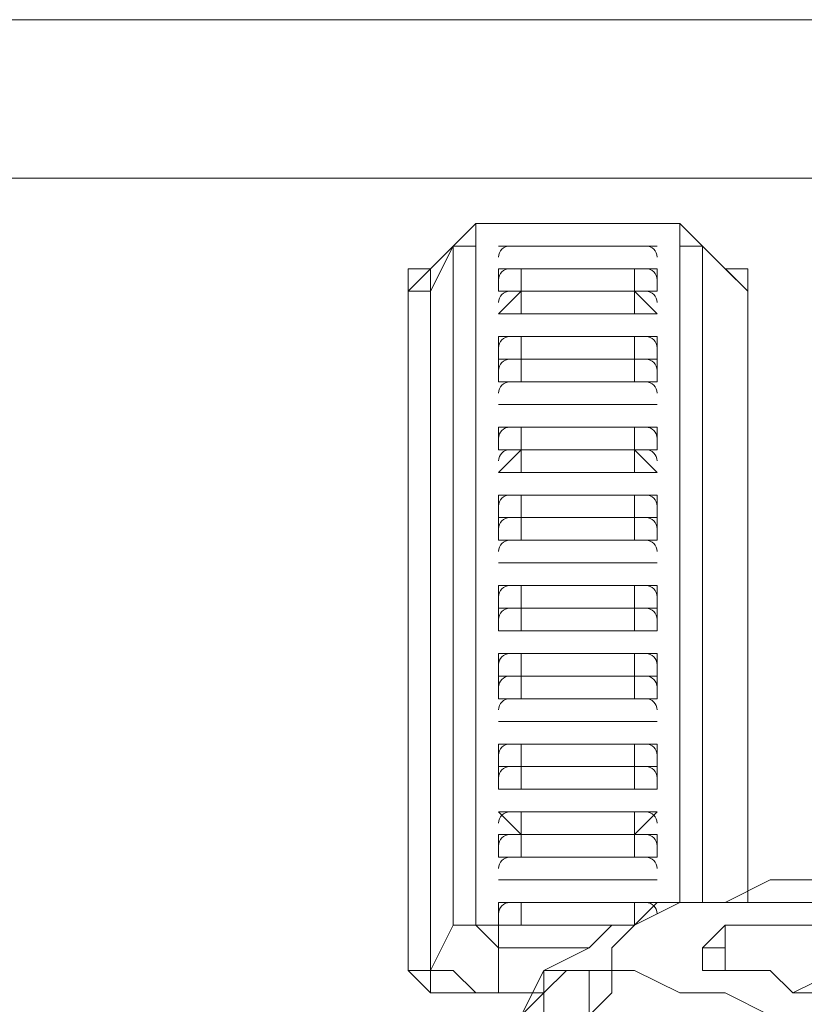
# Model space of a CAD drawing. Units: inches. Extents: x 0 to 630, y 0 to 446.
# Drawn here: x 72 to 74, y 86 to 89 of the extents above; entities that cross this region are included whole.
import ezdxf

# ---------------------------------------------------------------- set-up
doc = ezdxf.new("R2010")
doc.units = ezdxf.units.IN
doc.header["$MEASUREMENT"] = 0
doc.layers.add('_U+30EC_U+30A4_U+30E4_U+30FC 1', color=7, linetype='Continuous')

# ---------------------------------------------------------------- blocks, each defined once
blk = doc.blocks.new('block 3')
at = {"layer": '_U+30EC_U+30A4_U+30E4_U+30FC 1', "color": 7, "lineweight": 20, "true_color": 0xffffff}
for points in [[(60.5155, 89.0905), (157.2895, 89.0905)], [(115.443, 88.646), (60.5155, 88.646)], [(73.4695, 88.4555), (73.533, 88.519), (73.5965, 88.519)], [(73.533, 88.4555), (73.533, 88.519), (73.5965, 88.519)], [(73.5965, 88.519), (73.5965, 88.519)], [(74.041, 88.519), (74.041, 88.519), (73.5965, 88.519)], [(73.5965, 88.519), (74.041, 88.519)], [(74.041, 88.519), (74.1045, 88.519), (74.1045, 88.4555), (74.168, 88.4555)], [(74.041, 88.519), (74.1045, 88.519), (74.168, 88.4555)], [(73.406, 88.3285), (73.4695, 88.4555)], [(73.4695, 88.4555), (73.406, 88.392)], [(73.4695, 88.4555), (73.4695, 88.4555)], [(73.4695, 88.4555), (73.4695, 86.5505)], [(73.533, 88.4555), (73.4695, 88.4555)], [(73.533, 86.5505), (73.533, 88.4555)], [(73.5965, 88.4555), (73.5965, 88.4555)], [(73.66, 88.4555), (73.66, 88.4555)], [(73.66, 88.4555), (73.9775, 88.4555)], [(73.9775, 88.4555), (73.66, 88.4555)], [(73.66, 88.4555), (73.66, 88.4555)], [(73.66, 88.4555), (73.66, 88.4555)], [(73.66, 88.4555), (73.66, 88.4555), (73.9775, 88.4555)], [(73.66, 88.4555), (73.66, 88.4555)], [(73.66, 88.4555), (73.66, 88.4555)], [(73.66, 88.4555), (73.66, 88.4555)], [(73.9775, 88.4555), (73.9775, 88.4555), (73.66, 88.4555)], [(73.66, 88.4555), (73.66, 88.4555)], [(73.66, 88.4555), (73.9775, 88.4555)], [(73.9775, 88.4555), (73.9775, 88.4555)], [(73.9775, 88.4555), (73.9775, 88.4555)], [(73.9775, 88.4555), (73.9775, 88.4555)], [(73.9775, 88.4555), (73.9775, 88.4555)], [(73.9775, 88.4555), (73.9775, 88.4555)], [(73.9775, 88.4555), (73.9775, 88.4555)], [(73.9775, 88.4555), (73.9775, 88.4555)], [(74.041, 88.4555), (74.041, 88.4555)], [(74.1045, 88.4555), (74.1045, 86.614)], [(74.168, 86.614), (74.168, 88.4555)], [(74.295, 88.3285), (74.168, 88.4555)], [(74.168, 88.4555), (74.2315, 88.392)], [(73.406, 88.392), (73.406, 88.3285), (73.3425, 88.3285)], [(73.406, 88.392), (73.3425, 88.3285)], [(73.3425, 88.3285), (73.3425, 88.392), (73.406, 88.392)], [(73.5965, 88.3285), (73.5965, 88.392)], [(73.66, 88.392), (73.5965, 88.392)], [(73.66, 88.392), (73.9775, 88.392)], [(73.66, 88.392), (73.66, 88.392)], [(73.66, 88.3285), (73.66, 88.392)], [(73.66, 88.392), (73.66, 88.392)], [(73.9775, 88.392), (73.9775, 88.392), (73.66, 88.392), (73.66, 88.3285)], [(73.66, 88.392), (73.66, 88.392)], [(73.66, 88.392), (73.9775, 88.392)], [(73.66, 88.3285), (73.66, 88.392)], [(73.66, 88.3285), (73.66, 88.392)], [(74.041, 88.392), (73.9775, 88.392)], [(73.9775, 88.392), (73.9775, 88.392)], [(73.9775, 88.392), (73.9775, 88.392)], [(73.9775, 88.392), (73.9775, 88.3285)], [(73.9775, 88.3285), (73.9775, 88.392)], [(73.9775, 88.392), (73.9775, 88.392)], [(73.9775, 88.392), (73.9775, 88.3285)], [(73.9775, 88.3285), (73.9775, 88.392)], [(74.041, 88.392), (74.041, 88.3285)], [(74.295, 88.3285), (74.295, 88.3285), (74.2315, 88.392)], [(74.295, 88.3285), (74.2315, 88.392)], [(74.2315, 88.392), (74.295, 88.392), (74.295, 88.3285)], [(73.3425, 88.3285), (73.3425, 86.4235)], [(73.3425, 88.2015), (73.3425, 88.3285)], [(73.3425, 88.3285), (73.3425, 88.2015)], [(73.3425, 86.4235), (73.3425, 88.3285)], [(73.406, 86.4235), (73.406, 88.3285)], [(73.5965, 88.3285), (73.66, 88.3285), (73.5965, 88.265)], [(73.66, 88.3285), (73.9775, 88.3285)], [(73.9775, 88.3285), (73.66, 88.3285)], [(73.66, 88.265), (73.66, 88.3285)], [(73.66, 88.3285), (73.66, 88.3285), (73.9775, 88.3285)], [(73.66, 88.3285), (73.66, 88.3285)], [(73.9775, 88.3285), (74.041, 88.3285)], [(74.041, 88.265), (73.9775, 88.3285)], [(73.9775, 88.3285), (73.9775, 88.265)], [(73.9775, 88.3285), (73.9775, 88.3285)], [(74.295, 86.614), (74.295, 88.3285)], [(74.295, 88.3285), (74.295, 88.3285)], [(74.295, 88.3285), (74.295, 86.614)], [(74.295, 88.3285), (74.295, 88.2015)], [(74.295, 88.3285), (74.295, 88.2015)], [(74.295, 88.3285), (74.295, 86.614)], [(73.3425, 88.265), (73.3425, 88.2015)], [(73.5965, 88.265), (73.5965, 88.265)], [(73.5965, 88.265), (73.66, 88.265)], [(73.9775, 88.265), (73.66, 88.265)], [(73.66, 88.265), (73.66, 88.265), (73.9775, 88.265)], [(73.66, 88.265), (73.66, 88.265)], [(73.66, 88.265), (73.66, 88.265)], [(73.66, 88.265), (73.66, 88.265)], [(73.9775, 88.265), (73.9775, 88.265), (73.66, 88.265)], [(73.66, 88.265), (73.66, 88.265)], [(73.66, 88.265), (73.9775, 88.265)], [(73.66, 88.265), (73.66, 88.265)], [(73.66, 88.265), (73.66, 88.265)], [(73.9775, 88.265), (74.041, 88.265)], [(73.9775, 88.265), (73.9775, 88.265)], [(73.9775, 88.265), (73.9775, 88.265)], [(73.9775, 88.265), (73.9775, 88.265)], [(73.9775, 88.265), (73.9775, 88.265)], [(73.9775, 88.265), (73.9775, 88.265)], [(73.9775, 88.265), (73.9775, 88.265)], [(73.9775, 88.265), (73.9775, 88.265)], [(74.041, 88.265), (74.041, 88.265)], [(74.295, 88.2015), (74.295, 88.265)], [(73.3425, 88.2015), (73.3425, 86.4235)], [(73.3425, 88.2015), (73.3425, 88.2015)], [(73.5965, 88.138), (73.5965, 88.2015)], [(73.66, 88.2015), (73.5965, 88.2015)], [(73.66, 88.2015), (73.9775, 88.2015)], [(73.66, 88.2015), (73.66, 88.2015)], [(73.66, 88.138), (73.66, 88.2015)], [(73.66, 88.2015), (73.66, 88.2015)], [(73.9775, 88.2015), (73.9775, 88.2015), (73.66, 88.2015), (73.66, 88.138)], [(73.66, 88.2015), (73.66, 88.2015)], [(73.66, 88.2015), (73.9775, 88.2015)], [(73.66, 88.138), (73.66, 88.2015)], [(73.66, 88.138), (73.66, 88.2015)], [(74.041, 88.2015), (73.9775, 88.2015)], [(73.9775, 88.2015), (73.9775, 88.2015)], [(73.9775, 88.2015), (73.9775, 88.2015)], [(73.9775, 88.2015), (73.9775, 88.138)], [(73.9775, 88.138), (73.9775, 88.2015)], [(73.9775, 88.2015), (73.9775, 88.2015)], [(73.9775, 88.2015), (73.9775, 88.138)], [(73.9775, 88.138), (73.9775, 88.2015)], [(74.041, 88.2015), (74.041, 88.138)], [(74.295, 88.2015), (74.295, 88.2015)], [(74.295, 86.614), (74.295, 88.2015)], [(73.5965, 88.0745), (73.5965, 88.138)], [(73.5965, 88.138), (73.66, 88.138)], [(73.66, 88.138), (73.5965, 88.138)], [(73.9775, 88.138), (73.66, 88.138)], [(73.66, 88.138), (73.9775, 88.138)], [(73.66, 88.138), (73.66, 88.138)], [(73.66, 88.0745), (73.66, 88.138)], [(73.66, 88.138), (73.66, 88.0745)], [(73.9775, 88.138), (73.9775, 88.138), (73.66, 88.138)], [(73.66, 88.138), (73.66, 88.138), (73.9775, 88.138)], [(73.66, 88.138), (73.66, 88.138)], [(73.66, 88.138), (73.9775, 88.138)], [(73.9775, 88.138), (74.041, 88.138)], [(74.041, 88.138), (73.9775, 88.138)], [(73.9775, 88.138), (73.9775, 88.138)], [(73.9775, 88.0745), (73.9775, 88.138)], [(73.9775, 88.138), (73.9775, 88.0745)], [(73.9775, 88.138), (73.9775, 88.138)], [(74.041, 88.138), (74.041, 88.0745)], [(73.5965, 88.0745), (73.66, 88.0745)], [(73.9775, 88.0745), (73.66, 88.0745)], [(73.66, 88.0745), (73.66, 88.0745), (73.9775, 88.0745)], [(73.66, 88.0745), (73.66, 88.0745)], [(73.66, 88.0745), (73.66, 88.0745)], [(73.66, 88.0745), (73.66, 88.0745)], [(73.66, 88.0745), (73.66, 88.0745)], [(73.66, 88.0745), (73.66, 88.0745)], [(73.9775, 88.0745), (74.041, 88.0745)], [(73.9775, 88.0745), (73.9775, 88.0745)], [(73.9775, 88.0745), (73.9775, 88.0745)], [(73.9775, 88.0745), (73.9775, 88.0745)], [(73.9775, 88.0745), (73.9775, 88.0745)], [(73.9775, 88.0745), (73.9775, 88.0745)], [(73.5965, 88.011), (73.5965, 88.011)], [(73.66, 88.011), (73.5965, 88.011)], [(73.5965, 88.011), (73.66, 88.011)], [(73.66, 88.011), (73.9775, 88.011)], [(73.9775, 88.011), (73.66, 88.011)], [(73.66, 88.011), (73.66, 88.011)], [(73.66, 88.011), (73.66, 88.011), (73.9775, 88.011)], [(73.66, 88.011), (73.66, 88.011)], [(73.66, 88.011), (73.66, 88.011)], [(73.66, 88.011), (73.66, 88.011)], [(73.9775, 88.011), (73.9775, 88.011), (73.66, 88.011)], [(73.66, 88.011), (73.66, 88.011)], [(73.66, 88.011), (73.9775, 88.011)], [(73.66, 88.011), (73.66, 88.011)], [(73.66, 88.011), (73.66, 88.011)], [(74.041, 88.011), (73.9775, 88.011)], [(73.9775, 88.011), (73.9775, 88.011)], [(73.9775, 88.011), (74.041, 88.011)], [(73.9775, 88.011), (73.9775, 88.011)], [(73.9775, 88.011), (73.9775, 88.011)], [(73.9775, 88.011), (73.9775, 88.011)], [(73.9775, 88.011), (73.9775, 88.011)], [(73.9775, 88.011), (73.9775, 88.011)], [(73.9775, 88.011), (73.9775, 88.011)], [(73.9775, 88.011), (73.9775, 88.011)], [(74.041, 88.011), (74.041, 88.011)], [(73.5965, 87.884), (73.5965, 87.9475)], [(73.66, 87.9475), (73.5965, 87.9475)], [(73.66, 87.9475), (73.9775, 87.9475)], [(73.66, 87.9475), (73.66, 87.9475)], [(73.66, 87.884), (73.66, 87.9475)], [(73.66, 87.9475), (73.66, 87.9475)], [(73.9775, 87.9475), (73.9775, 87.9475), (73.66, 87.9475), (73.66, 87.884)], [(73.66, 87.9475), (73.66, 87.9475)], [(73.66, 87.9475), (73.9775, 87.9475)], [(73.66, 87.884), (73.66, 87.9475)], [(73.66, 87.884), (73.66, 87.9475)], [(74.041, 87.9475), (73.9775, 87.9475)], [(73.9775, 87.9475), (73.9775, 87.9475)], [(73.9775, 87.9475), (73.9775, 87.9475)], [(73.9775, 87.9475), (73.9775, 87.884)], [(73.9775, 87.884), (73.9775, 87.9475)], [(73.9775, 87.9475), (73.9775, 87.9475)], [(73.9775, 87.9475), (73.9775, 87.884)], [(73.9775, 87.884), (73.9775, 87.9475)], [(74.041, 87.9475), (74.041, 87.884)], [(73.5965, 87.884), (73.66, 87.884)], [(73.66, 87.884), (73.5965, 87.8205), (73.66, 87.8205)], [(73.66, 87.884), (73.9775, 87.884)], [(73.9775, 87.884), (73.66, 87.884)], [(73.66, 87.8205), (73.66, 87.884)], [(73.66, 87.884), (73.66, 87.884), (73.9775, 87.884)], [(73.66, 87.884), (73.66, 87.884)], [(73.9775, 87.884), (73.9775, 87.8205)], [(73.9775, 87.884), (74.041, 87.884)], [(73.9775, 87.8205), (74.041, 87.8205), (73.9775, 87.884)], [(73.9775, 87.884), (73.9775, 87.884)], [(73.5965, 87.8205), (73.5965, 87.8205)], [(73.9775, 87.8205), (73.66, 87.8205)], [(73.66, 87.8205), (73.66, 87.8205), (73.9775, 87.8205)], [(73.66, 87.8205), (73.66, 87.8205)], [(73.66, 87.8205), (73.66, 87.8205)], [(73.66, 87.8205), (73.66, 87.8205)], [(73.9775, 87.8205), (73.9775, 87.8205), (73.66, 87.8205)], [(73.66, 87.8205), (73.66, 87.8205)], [(73.66, 87.8205), (73.9775, 87.8205)], [(73.66, 87.8205), (73.66, 87.8205)], [(73.66, 87.8205), (73.66, 87.8205)], [(73.9775, 87.8205), (73.9775, 87.8205)], [(73.9775, 87.8205), (73.9775, 87.8205)], [(73.9775, 87.8205), (73.9775, 87.8205)], [(73.9775, 87.8205), (73.9775, 87.8205)], [(73.9775, 87.8205), (73.9775, 87.8205)], [(73.9775, 87.8205), (73.9775, 87.8205)], [(73.9775, 87.8205), (73.9775, 87.8205)], [(74.041, 87.8205), (74.041, 87.8205)], [(73.5965, 87.6935), (73.5965, 87.757)], [(73.66, 87.757), (73.5965, 87.757)], [(73.66, 87.757), (73.9775, 87.757)], [(73.66, 87.757), (73.66, 87.757)], [(73.9775, 87.6935), (73.9775, 87.757), (73.66, 87.757), (73.66, 87.6935)], [(73.66, 87.6935), (73.66, 87.757)], [(73.66, 87.757), (73.66, 87.757)], [(73.66, 87.757), (73.66, 87.757)], [(73.9775, 87.757), (73.9775, 87.757), (73.66, 87.757), (73.66, 87.6935)], [(73.66, 87.757), (73.66, 87.757)], [(73.66, 87.757), (73.9775, 87.757)], [(73.66, 87.6935), (73.66, 87.757)], [(73.66, 87.6935), (73.66, 87.757)], [(74.041, 87.757), (73.9775, 87.757)], [(73.9775, 87.757), (73.9775, 87.757)], [(73.9775, 87.757), (73.9775, 87.757)], [(73.9775, 87.757), (73.9775, 87.757)], [(73.9775, 87.757), (73.9775, 87.6935)], [(73.9775, 87.6935), (73.9775, 87.757)], [(73.9775, 87.757), (73.9775, 87.757)], [(73.9775, 87.757), (73.9775, 87.6935)], [(73.9775, 87.6935), (73.9775, 87.757)], [(74.041, 87.757), (74.041, 87.6935)], [(73.5965, 87.63), (73.5965, 87.6935)], [(73.5965, 87.6935), (73.66, 87.6935)], [(73.66, 87.6935), (73.5965, 87.6935)], [(73.9775, 87.6935), (73.66, 87.6935)], [(73.66, 87.6935), (73.9775, 87.6935)], [(73.66, 87.6935), (73.66, 87.6935)], [(73.66, 87.63), (73.66, 87.6935)], [(73.66, 87.6935), (73.66, 87.63)], [(73.9775, 87.6935), (73.9775, 87.6935), (73.66, 87.6935)], [(73.66, 87.6935), (73.9775, 87.6935)], [(73.9775, 87.6935), (74.041, 87.6935)], [(74.041, 87.6935), (73.9775, 87.6935)], [(73.9775, 87.6935), (73.9775, 87.6935)], [(73.9775, 87.63), (73.9775, 87.6935)], [(73.9775, 87.6935), (73.9775, 87.63)], [(74.041, 87.6935), (74.041, 87.63)], [(73.5965, 87.63), (73.66, 87.63)], [(73.9775, 87.63), (73.66, 87.63)], [(73.66, 87.63), (73.66, 87.63), (73.9775, 87.63)], [(73.66, 87.63), (73.66, 87.63)], [(73.66, 87.63), (73.66, 87.63)], [(73.66, 87.63), (73.66, 87.63)], [(73.66, 87.63), (73.66, 87.63)], [(73.66, 87.63), (73.66, 87.63)], [(73.9775, 87.63), (74.041, 87.63)], [(73.9775, 87.63), (73.9775, 87.63)], [(73.9775, 87.63), (73.9775, 87.63)], [(73.9775, 87.63), (73.9775, 87.63)], [(73.9775, 87.63), (73.9775, 87.63)], [(73.9775, 87.63), (73.9775, 87.63)], [(73.5965, 87.5665), (73.5965, 87.5665)], [(73.66, 87.5665), (73.5965, 87.5665)], [(73.5965, 87.5665), (73.66, 87.5665)], [(73.66, 87.5665), (73.9775, 87.5665)], [(73.9775, 87.5665), (73.66, 87.5665)], [(73.66, 87.5665), (73.66, 87.5665)], [(73.66, 87.5665), (73.66, 87.5665), (73.9775, 87.5665)], [(73.66, 87.5665), (73.66, 87.5665)], [(73.66, 87.5665), (73.66, 87.5665)], [(73.66, 87.5665), (73.66, 87.5665)], [(73.9775, 87.5665), (73.9775, 87.5665), (73.66, 87.5665)], [(73.66, 87.5665), (73.66, 87.5665)], [(73.66, 87.5665), (73.9775, 87.5665)], [(73.66, 87.5665), (73.66, 87.5665)], [(73.66, 87.5665), (73.66, 87.5665)], [(74.041, 87.5665), (73.9775, 87.5665)], [(73.9775, 87.5665), (73.9775, 87.5665)], [(73.9775, 87.5665), (74.041, 87.5665)], [(73.9775, 87.5665), (73.9775, 87.5665)], [(73.9775, 87.5665), (73.9775, 87.5665)], [(73.9775, 87.5665), (73.9775, 87.5665)], [(73.9775, 87.5665), (73.9775, 87.5665)], [(73.9775, 87.5665), (73.9775, 87.5665)], [(73.9775, 87.5665), (73.9775, 87.5665)], [(73.9775, 87.5665), (73.9775, 87.5665)], [(74.041, 87.5665), (74.041, 87.5665)], [(73.5965, 87.4395), (73.5965, 87.503)], [(73.66, 87.503), (73.5965, 87.503)], [(73.66, 87.503), (73.9775, 87.503)], [(73.66, 87.503), (73.66, 87.503)], [(73.66, 87.4395), (73.66, 87.503)], [(73.66, 87.503), (73.66, 87.503)], [(73.9775, 87.503), (73.9775, 87.503), (73.66, 87.503), (73.66, 87.4395)], [(73.66, 87.503), (73.66, 87.503)], [(73.66, 87.503), (73.9775, 87.503)], [(73.66, 87.4395), (73.66, 87.503)], [(73.66, 87.4395), (73.66, 87.503)], [(74.041, 87.503), (73.9775, 87.503)], [(73.9775, 87.503), (73.9775, 87.503)], [(73.9775, 87.503), (73.9775, 87.503)], [(73.9775, 87.503), (73.9775, 87.4395)], [(73.9775, 87.4395), (73.9775, 87.503)], [(73.9775, 87.503), (73.9775, 87.503)], [(73.9775, 87.503), (73.9775, 87.4395)], [(73.9775, 87.4395), (73.9775, 87.503)], [(74.041, 87.503), (74.041, 87.4395)], [(73.5965, 87.376), (73.5965, 87.4395)], [(73.5965, 87.4395), (73.66, 87.4395)], [(73.66, 87.4395), (73.5965, 87.4395)], [(73.9775, 87.4395), (73.66, 87.4395)], [(73.66, 87.4395), (73.9775, 87.4395)], [(73.66, 87.376), (73.66, 87.4395)], [(73.66, 87.4395), (73.66, 87.4395), (73.9775, 87.4395)], [(73.66, 87.4395), (73.66, 87.4395)], [(73.9775, 87.4395), (74.041, 87.4395)], [(74.041, 87.4395), (73.9775, 87.4395)], [(73.9775, 87.4395), (73.9775, 87.376)], [(73.9775, 87.4395), (73.9775, 87.4395)], [(74.041, 87.4395), (74.041, 87.376)], [(73.5965, 87.376), (73.66, 87.376)], [(73.9775, 87.376), (73.66, 87.376)], [(73.66, 87.376), (73.66, 87.376), (73.9775, 87.376)], [(73.66, 87.376), (73.66, 87.376)], [(73.66, 87.376), (73.66, 87.376)], [(73.66, 87.376), (73.66, 87.376)], [(73.9775, 87.376), (73.9775, 87.376), (73.66, 87.376)], [(73.66, 87.376), (73.66, 87.376)], [(73.66, 87.376), (73.9775, 87.376)], [(73.66, 87.376), (73.66, 87.376)], [(73.66, 87.376), (73.66, 87.376)], [(73.9775, 87.376), (74.041, 87.376)], [(73.9775, 87.376), (73.9775, 87.376)], [(73.9775, 87.376), (73.9775, 87.376)], [(73.9775, 87.376), (73.9775, 87.376)], [(73.9775, 87.376), (73.9775, 87.376)], [(73.9775, 87.376), (73.9775, 87.376)], [(73.9775, 87.376), (73.9775, 87.376)], [(73.9775, 87.376), (73.9775, 87.376)], [(73.5965, 87.249), (73.5965, 87.3125)], [(73.66, 87.3125), (73.5965, 87.3125)], [(73.66, 87.3125), (73.9775, 87.3125)], [(73.66, 87.3125), (73.66, 87.3125)], [(73.9775, 87.249), (73.9775, 87.3125), (73.66, 87.3125), (73.66, 87.249)], [(73.66, 87.249), (73.66, 87.3125)], [(73.66, 87.3125), (73.66, 87.3125)], [(73.66, 87.3125), (73.66, 87.3125)], [(73.9775, 87.3125), (73.9775, 87.3125), (73.66, 87.3125), (73.66, 87.249)], [(73.66, 87.3125), (73.66, 87.3125)], [(73.66, 87.3125), (73.9775, 87.3125)], [(73.66, 87.249), (73.66, 87.3125)], [(73.66, 87.249), (73.66, 87.3125)], [(74.041, 87.3125), (73.9775, 87.3125)], [(73.9775, 87.3125), (73.9775, 87.3125)], [(73.9775, 87.3125), (73.9775, 87.3125)], [(73.9775, 87.3125), (73.9775, 87.3125)], [(73.9775, 87.3125), (73.9775, 87.249)], [(73.9775, 87.249), (73.9775, 87.3125)], [(73.9775, 87.3125), (73.9775, 87.3125)], [(73.9775, 87.3125), (73.9775, 87.249)], [(73.9775, 87.249), (73.9775, 87.3125)], [(74.041, 87.3125), (74.041, 87.249)], [(73.5965, 87.1855), (73.5965, 87.249)], [(73.5965, 87.249), (73.66, 87.249)], [(73.66, 87.249), (73.5965, 87.249)], [(73.66, 87.249), (73.9775, 87.249)], [(73.9775, 87.249), (73.66, 87.249)], [(73.66, 87.249), (73.66, 87.249)], [(73.66, 87.1855), (73.66, 87.249)], [(73.66, 87.249), (73.66, 87.1855)], [(73.9775, 87.249), (73.9775, 87.249), (73.66, 87.249)], [(73.66, 87.249), (73.9775, 87.249)], [(73.9775, 87.249), (73.9775, 87.249)], [(73.9775, 87.249), (74.041, 87.249)], [(74.041, 87.249), (73.9775, 87.249)], [(73.9775, 87.1855), (73.9775, 87.249)], [(73.9775, 87.249), (73.9775, 87.1855)], [(74.041, 87.249), (74.041, 87.1855)], [(73.5965, 87.1855), (73.66, 87.1855)], [(73.9775, 87.1855), (73.66, 87.1855)], [(73.66, 87.1855), (73.66, 87.1855), (73.9775, 87.1855)], [(73.66, 87.1855), (73.66, 87.1855)], [(73.66, 87.1855), (73.66, 87.1855)], [(73.66, 87.1855), (73.66, 87.1855)], [(73.66, 87.1855), (73.66, 87.1855)], [(73.66, 87.1855), (73.66, 87.1855)], [(73.9775, 87.1855), (74.041, 87.1855)], [(73.9775, 87.1855), (73.9775, 87.1855)], [(73.9775, 87.1855), (73.9775, 87.1855)], [(73.9775, 87.1855), (73.9775, 87.1855)], [(73.9775, 87.1855), (73.9775, 87.1855)], [(73.9775, 87.1855), (73.9775, 87.1855)], [(73.5965, 87.122), (73.5965, 87.122)], [(73.66, 87.122), (73.5965, 87.122)], [(73.5965, 87.122), (73.66, 87.122)], [(73.66, 87.122), (73.9775, 87.122)], [(73.9775, 87.122), (73.66, 87.122)], [(73.66, 87.122), (73.66, 87.122)], [(73.66, 87.122), (73.66, 87.122), (73.9775, 87.122)], [(73.66, 87.122), (73.66, 87.122)], [(73.66, 87.122), (73.66, 87.122)], [(73.66, 87.122), (73.66, 87.122)], [(73.9775, 87.122), (73.9775, 87.122), (73.66, 87.122)], [(73.66, 87.122), (73.66, 87.122)], [(73.66, 87.122), (73.9775, 87.122)], [(73.66, 87.122), (73.66, 87.122)], [(73.66, 87.122), (73.66, 87.122)], [(74.041, 87.122), (73.9775, 87.122)], [(73.9775, 87.122), (73.9775, 87.122)], [(73.9775, 87.122), (74.041, 87.122)], [(73.9775, 87.122), (73.9775, 87.122)], [(73.9775, 87.122), (73.9775, 87.122)], [(73.9775, 87.122), (73.9775, 87.122)], [(73.9775, 87.122), (73.9775, 87.122)], [(73.9775, 87.122), (73.9775, 87.122)], [(73.9775, 87.122), (73.9775, 87.122)], [(73.9775, 87.122), (73.9775, 87.122)], [(74.041, 87.122), (74.041, 87.122)], [(73.5965, 86.995), (73.5965, 87.0585)], [(73.66, 87.0585), (73.5965, 87.0585)], [(73.66, 87.0585), (73.9775, 87.0585)], [(73.66, 87.0585), (73.66, 87.0585)], [(73.66, 86.995), (73.66, 87.0585)], [(73.66, 87.0585), (73.66, 87.0585)], [(73.9775, 87.0585), (73.9775, 87.0585), (73.66, 87.0585), (73.66, 86.995)], [(73.66, 87.0585), (73.66, 87.0585)], [(73.66, 87.0585), (73.9775, 87.0585)], [(73.66, 86.995), (73.66, 87.0585)], [(73.66, 86.995), (73.66, 87.0585)], [(74.041, 87.0585), (73.9775, 87.0585)], [(73.9775, 87.0585), (73.9775, 87.0585)], [(73.9775, 87.0585), (73.9775, 87.0585)], [(73.9775, 87.0585), (73.9775, 86.995)], [(73.9775, 86.995), (73.9775, 87.0585)], [(73.9775, 87.0585), (73.9775, 87.0585)], [(73.9775, 87.0585), (73.9775, 86.995)], [(73.9775, 86.995), (73.9775, 87.0585)], [(74.041, 87.0585), (74.041, 86.995)], [(73.5965, 86.9315), (73.5965, 86.995)], [(73.5965, 86.995), (73.66, 86.995)], [(73.66, 86.995), (73.5965, 86.995)], [(73.9775, 86.995), (73.66, 86.995)], [(73.66, 86.995), (73.9775, 86.995)], [(73.66, 86.9315), (73.66, 86.995)], [(73.66, 86.9315), (73.66, 86.995)], [(73.66, 86.995), (73.66, 86.9315)], [(73.9775, 86.995), (73.9775, 86.995), (73.66, 86.995)], [(73.66, 86.995), (73.66, 86.995), (73.9775, 86.995)], [(73.66, 86.995), (73.66, 86.995)], [(73.66, 86.995), (73.9775, 86.995)], [(73.9775, 86.995), (74.041, 86.995)], [(74.041, 86.995), (73.9775, 86.995)], [(73.9775, 86.995), (73.9775, 86.9315)], [(73.9775, 86.9315), (73.9775, 86.995)], [(73.9775, 86.995), (73.9775, 86.9315)], [(73.9775, 86.995), (73.9775, 86.995)], [(74.041, 86.995), (74.041, 86.9315)], [(73.5965, 86.9315), (73.66, 86.9315)], [(73.9775, 86.9315), (73.66, 86.9315)], [(73.66, 86.9315), (73.66, 86.9315), (73.9775, 86.9315)], [(73.66, 86.9315), (73.66, 86.9315)], [(73.66, 86.9315), (73.66, 86.9315)], [(73.66, 86.9315), (73.66, 86.9315)], [(73.66, 86.9315), (73.66, 86.9315)], [(73.66, 86.9315), (73.66, 86.9315)], [(73.9775, 86.9315), (74.041, 86.9315)], [(73.9775, 86.9315), (73.9775, 86.9315)], [(73.9775, 86.9315), (73.9775, 86.9315)], [(73.9775, 86.9315), (73.9775, 86.9315)], [(73.9775, 86.9315), (73.9775, 86.9315)], [(73.9775, 86.9315), (73.9775, 86.9315)], [(73.5965, 86.868), (73.5965, 86.868)], [(73.66, 86.868), (73.5965, 86.868), (73.66, 86.8045)], [(73.66, 86.868), (73.9775, 86.868)], [(73.66, 86.868), (73.66, 86.868)], [(73.9775, 86.8045), (73.9775, 86.868), (73.66, 86.868), (73.66, 86.8045)], [(73.66, 86.8045), (73.66, 86.868)], [(73.66, 86.868), (73.66, 86.868)], [(73.66, 86.868), (73.66, 86.868)], [(73.9775, 86.868), (73.9775, 86.868), (73.66, 86.868), (73.66, 86.8045)], [(73.66, 86.868), (73.66, 86.868)], [(73.66, 86.868), (73.9775, 86.868)], [(73.66, 86.8045), (73.66, 86.868)], [(73.66, 86.8045), (73.66, 86.868)], [(74.041, 86.868), (73.9775, 86.868)], [(73.9775, 86.868), (73.9775, 86.868)], [(73.9775, 86.8045), (74.041, 86.868)], [(73.9775, 86.868), (73.9775, 86.868)], [(73.9775, 86.868), (73.9775, 86.868)], [(73.9775, 86.868), (73.9775, 86.8045)], [(73.9775, 86.8045), (73.9775, 86.868)], [(73.9775, 86.868), (73.9775, 86.868)], [(73.9775, 86.868), (73.9775, 86.8045)], [(73.9775, 86.8045), (73.9775, 86.868)], [(74.041, 86.868), (74.041, 86.868)], [(73.5965, 86.741), (73.5965, 86.8045)], [(73.66, 86.8045), (73.5965, 86.8045)], [(73.9775, 86.8045), (73.66, 86.8045)], [(73.66, 86.8045), (73.9775, 86.8045)], [(73.66, 86.8045), (73.66, 86.8045)], [(73.66, 86.741), (73.66, 86.8045)], [(73.66, 86.8045), (73.66, 86.8045)], [(73.9775, 86.8045), (73.9775, 86.8045), (73.66, 86.8045), (73.66, 86.741)], [(73.66, 86.8045), (73.66, 86.8045)], [(73.66, 86.8045), (73.9775, 86.8045)], [(73.66, 86.741), (73.66, 86.8045)], [(73.66, 86.741), (73.66, 86.8045)], [(74.041, 86.8045), (73.9775, 86.8045)], [(73.9775, 86.8045), (73.9775, 86.8045)], [(73.9775, 86.8045), (73.9775, 86.8045)], [(73.9775, 86.8045), (73.9775, 86.741)], [(73.9775, 86.741), (73.9775, 86.8045)], [(73.9775, 86.8045), (73.9775, 86.8045)], [(73.9775, 86.8045), (73.9775, 86.741)], [(73.9775, 86.741), (73.9775, 86.8045)], [(74.041, 86.8045), (74.041, 86.741)], [(73.5965, 86.741), (73.66, 86.741)], [(73.9775, 86.741), (73.66, 86.741)], [(73.66, 86.741), (73.66, 86.741), (73.9775, 86.741)], [(73.66, 86.741), (73.66, 86.741)], [(73.9775, 86.741), (74.041, 86.741)], [(73.9775, 86.741), (73.9775, 86.741)], [(73.5965, 86.6775), (73.5965, 86.6775)], [(73.5965, 86.6775), (73.66, 86.6775)], [(73.66, 86.6775), (73.5965, 86.6775)], [(73.66, 86.6775), (73.66, 86.6775)], [(73.66, 86.6775), (73.66, 86.6775), (73.9775, 86.6775)], [(73.66, 86.6775), (73.66, 86.6775)], [(73.66, 86.6775), (73.66, 86.6775)], [(73.66, 86.6775), (73.66, 86.6775)], [(73.9775, 86.6775), (73.9775, 86.6775), (73.66, 86.6775)], [(73.66, 86.6775), (73.66, 86.6775)], [(73.66, 86.6775), (73.9775, 86.6775)], [(73.66, 86.6775), (73.66, 86.6775)], [(73.66, 86.6775), (73.66, 86.6775)], [(73.9775, 86.6775), (73.9775, 86.6775)], [(73.9775, 86.6775), (73.9775, 86.6775)], [(73.9775, 86.6775), (73.9775, 86.6775)], [(73.9775, 86.6775), (73.9775, 86.6775)], [(73.9775, 86.6775), (73.9775, 86.6775)], [(73.9775, 86.6775), (73.9775, 86.6775)], [(73.9775, 86.6775), (73.9775, 86.6775)], [(73.9775, 86.6775), (73.9775, 86.6775)], [(74.041, 86.6775), (74.041, 86.6775)], [(74.041, 86.614), (74.2315, 86.614), (74.3585, 86.6775)], [(74.3585, 86.6775), (74.4855, 86.6775), (74.549, 86.6775)], [(74.549, 86.6775), (74.4855, 86.6775), (74.3585, 86.6775)], [(73.66, 86.614), (73.5965, 86.614)], [(73.5965, 86.5505), (73.5965, 86.614)], [(73.66, 86.614), (73.66, 86.614)], [(73.66, 86.614), (73.9775, 86.614)], [(73.66, 86.5505), (73.66, 86.614)], [(73.66, 86.614), (73.66, 86.614)], [(73.9775, 86.614), (73.9775, 86.614), (73.66, 86.614), (73.66, 86.5505)], [(73.66, 86.614), (73.66, 86.614)], [(73.66, 86.614), (73.9775, 86.614)], [(73.66, 86.5505), (73.66, 86.614)], [(73.66, 86.5505), (73.66, 86.614)], [(73.8505, 86.487), (73.914, 86.5505), (73.9775, 86.5505), (74.041, 86.614)], [(74.041, 86.614), (74.041, 86.614), (73.9775, 86.5505), (73.914, 86.5505), (73.8505, 86.487)], [(74.9935, 86.487), (74.9935, 86.4235), (74.93, 86.36), (74.803, 86.36), (74.676, 86.2965), (74.4855, 86.2965), (74.3585, 86.2965), (74.2315, 86.36), (74.1045, 86.36), (73.9775, 86.4235), (73.914, 86.4235), (73.914, 86.487), (73.9775, 86.5505), (74.1045, 86.614), (74.2315, 86.614), (74.3585, 86.614), (74.4855, 86.614), (74.676, 86.614), (74.803, 86.614), (74.93, 86.5505), (74.9935, 86.5505), (74.9935, 86.487)], [(73.9775, 86.614), (73.9775, 86.614)], [(74.041, 86.614), (73.9775, 86.614)], [(73.9775, 86.614), (73.9775, 86.614)], [(73.9775, 86.614), (73.9775, 86.614), (73.9775, 86.5505)], [(73.9775, 86.614), (73.9775, 86.614)], [(73.9775, 86.614), (73.9775, 86.614)], [(73.9775, 86.614), (73.9775, 86.614)], [(74.041, 86.614), (74.041, 86.614)], [(73.406, 86.4235), (73.4695, 86.5505)], [(73.4695, 86.5505), (73.533, 86.5505), (73.5965, 86.487)], [(73.5965, 86.5505), (73.5965, 86.5505), (73.533, 86.5505), (73.4695, 86.5505)], [(73.5965, 86.5505), (73.66, 86.5505)], [(73.5965, 86.5505), (73.5965, 86.487), (73.8505, 86.487)], [(73.8505, 86.5505), (73.5965, 86.5505)], [(73.9775, 86.5505), (73.66, 86.5505)], [(73.9775, 86.5505), (73.66, 86.5505)], [(73.66, 86.5505), (73.66, 86.5505)], [(74.7395, 86.487), (74.7395, 86.4235), (74.676, 86.4235), (74.549, 86.36), (74.422, 86.36), (74.3585, 86.4235), (74.2315, 86.4235), (74.168, 86.4235), (74.168, 86.487), (74.2315, 86.5505), (74.3585, 86.5505), (74.422, 86.5505), (74.549, 86.5505), (74.676, 86.5505), (74.7395, 86.487)], [(74.7395, 86.487), (74.7395, 86.487), (74.7395, 86.4235), (74.676, 86.4235), (74.549, 86.4235), (74.422, 86.36), (74.3585, 86.4235), (74.2315, 86.4235), (74.2315, 86.487), (74.2315, 86.5505), (74.3585, 86.5505), (74.422, 86.5505), (74.549, 86.5505), (74.676, 86.5505), (74.7395, 86.487)], [(73.5965, 86.36), (73.5965, 86.487)], [(73.66, 86.2965), (73.7235, 86.36), (73.7235, 86.4235), (73.8505, 86.487)], [(74.168, 86.487), (74.168, 86.487)], [(74.2315, 86.487), (74.168, 86.487)], [(73.3425, 86.4235), (73.406, 86.4235)], [(73.3425, 86.4235), (73.406, 86.4235), (73.406, 86.36)], [(73.3425, 86.4235), (73.3425, 86.4235)], [(73.5965, 86.36), (73.533, 86.36), (73.406, 86.36), (73.3425, 86.4235)], [(73.5965, 86.36), (73.533, 86.36), (73.4695, 86.4235), (73.406, 86.4235)], [(73.787, 86.106), (73.787, 86.233), (73.8505, 86.2965), (73.914, 86.36), (73.914, 86.4235), (73.8505, 86.4235), (73.787, 86.4235), (73.7235, 86.4235), (73.66, 86.2965)], [(73.5965, 86.36), (73.5965, 86.36), (73.7235, 86.36)], [(73.7235, 86.36), (73.5965, 86.36)], [(73.8505, 86.36), (73.8505, 86.36), (73.8505, 86.2965), (73.787, 86.233), (73.787, 86.106)]]:
    blk.add_lwpolyline(points, dxfattribs=at)
for points, knots in [([(73.5965, 88.4555), (73.5965, 88.4555), (73.66, 88.4555), (73.66, 88.4555), (73.66, 88.4555), (73.5965, 88.4555), (73.5965, 88.4555)], [0, 0, 0, 0, 1, 1, 1, 2, 2, 2, 2]), ([(73.9775, 88.4555), (73.9775, 88.4555), (74.041, 88.4555), (74.041, 88.4555), (74.041, 88.4555), (73.9775, 88.4555), (73.9775, 88.4555)], [0, 0, 0, 0, 1, 1, 1, 2, 2, 2, 2]), ([(73.66, 86.6775), (73.66, 86.6775), (73.9775, 86.6775), (73.9775, 86.6775), (73.9775, 86.6775), (73.66, 86.6775), (73.66, 86.6775)], [0, 0, 0, 0, 1, 1, 1, 2, 2, 2, 2]), ([(73.9775, 86.6775), (73.9775, 86.6775), (74.041, 86.6775), (74.041, 86.6775), (74.041, 86.6775), (73.9775, 86.6775), (73.9775, 86.6775)], [0, 0, 0, 0, 1, 1, 1, 2, 2, 2, 2]), ([(73.5965, 84.836), (73.5965, 84.836), (73.5965, 84.7725), (73.5965, 84.7725), (73.5965, 84.7725), (73.5965, 84.836), (73.5965, 84.836), (73.5965, 84.836), (73.5965, 84.8995), (73.5965, 84.8995), (73.5965, 84.8995), (73.5965, 85.0265), (73.5965, 85.0265), (73.5965, 85.0265), (73.5965, 85.217), (73.5965, 85.217), (73.5965, 85.217), (73.66, 85.471), (73.66, 85.471), (73.66, 85.471), (73.66, 85.852), (73.66, 85.852), (73.66, 85.852), (73.7235, 86.233), (73.7235, 86.233), (73.7235, 86.233), (73.7235, 86.2965), (73.7235, 86.2965), (73.7235, 86.2965), (73.7235, 86.36), (73.7235, 86.36), (73.7235, 86.36), (73.787, 86.4235), (73.787, 86.4235), (73.787, 86.4235), (73.8505, 86.4235), (73.8505, 86.4235), (73.8505, 86.4235), (73.8505, 86.36), (73.8505, 86.36)], [0, 0, 0, 0, 1, 1, 1, 2, 2, 2, 3, 3, 3, 4, 4, 4, 5, 5, 5, 6, 6, 6, 7, 7, 7, 8, 8, 8, 9, 9, 9, 10, 10, 10, 11, 11, 11, 12, 12, 12, 13, 13, 13, 13])]:
    blk.add_open_spline(points, degree=3, knots=knots, dxfattribs=at)
for points in [[(73.6283, 88.4555), (73.6108, 88.4555), (73.5967, 88.4415), (73.5965, 88.424)], [(74.041, 88.424), (74.0408, 88.4415), (74.0267, 88.4555), (74.0093, 88.4555)], [(73.6283, 88.392), (73.6108, 88.392), (73.5967, 88.378), (73.5965, 88.3606)], [(74.041, 88.3605), (74.0408, 88.378), (74.0267, 88.392), (74.0093, 88.392)], [(73.6283, 88.3285), (73.6108, 88.3285), (73.5967, 88.3145), (73.5965, 88.2971)], [(74.041, 88.297), (74.0408, 88.3145), (74.0267, 88.3285), (74.0093, 88.3285)], [(73.6283, 88.2015), (73.6108, 88.2015), (73.5967, 88.1875), (73.5965, 88.17)], [(74.041, 88.17), (74.0408, 88.1875), (74.0267, 88.2015), (74.0093, 88.2015)], [(73.6283, 88.138), (73.6108, 88.138), (73.5967, 88.124), (73.5965, 88.1066)], [(74.041, 88.1065), (74.0408, 88.124), (74.0267, 88.138), (74.0093, 88.138)], [(73.6283, 88.0745), (73.6108, 88.0745), (73.5967, 88.0605), (73.5965, 88.0431)], [(74.041, 88.043), (74.0408, 88.0605), (74.0267, 88.0745), (74.0093, 88.0745)], [(73.6283, 87.9475), (73.6108, 87.9475), (73.5967, 87.9335), (73.5965, 87.916)], [(74.041, 87.916), (74.0408, 87.9335), (74.0267, 87.9475), (74.0093, 87.9475)], [(73.6283, 87.884), (73.6108, 87.884), (73.5967, 87.87), (73.5965, 87.8526)], [(74.041, 87.8525), (74.0408, 87.87), (74.0267, 87.884), (74.0093, 87.884)], [(73.6283, 87.757), (73.6108, 87.757), (73.5967, 87.743), (73.5965, 87.7256)], [(74.041, 87.7255), (74.0408, 87.743), (74.0267, 87.757), (74.0093, 87.757)], [(73.6283, 87.6935), (73.6108, 87.6935), (73.5967, 87.6795), (73.5965, 87.662)], [(74.041, 87.662), (74.0408, 87.6795), (74.0267, 87.6935), (74.0093, 87.6935)], [(73.6283, 87.63), (73.6108, 87.63), (73.5967, 87.616), (73.5965, 87.5986)], [(74.041, 87.5985), (74.0408, 87.616), (74.0267, 87.63), (74.0093, 87.63)], [(73.6283, 87.503), (73.6108, 87.503), (73.5967, 87.489), (73.5965, 87.4716)], [(74.041, 87.4715), (74.0408, 87.489), (74.0267, 87.503), (74.0093, 87.503)], [(73.6283, 87.4395), (73.6108, 87.4395), (73.5967, 87.4255), (73.5965, 87.408)], [(74.041, 87.408), (74.0408, 87.4255), (74.0267, 87.4395), (74.0093, 87.4395)], [(73.6283, 87.3125), (73.6108, 87.3125), (73.5967, 87.2985), (73.5965, 87.2811)], [(74.041, 87.281), (74.0408, 87.2985), (74.0267, 87.3125), (74.0093, 87.3125)], [(73.6283, 87.249), (73.6108, 87.249), (73.5967, 87.235), (73.5965, 87.2176)], [(74.041, 87.2175), (74.0408, 87.235), (74.0267, 87.249), (74.0093, 87.249)], [(73.6283, 87.1855), (73.6108, 87.1855), (73.5967, 87.1715), (73.5965, 87.1541)], [(74.041, 87.154), (74.0408, 87.1715), (74.0267, 87.1855), (74.0093, 87.1855)], [(73.6283, 87.0585), (73.6108, 87.0585), (73.5967, 87.0445), (73.5965, 87.0271)], [(74.041, 87.027), (74.0408, 87.0445), (74.0267, 87.0585), (74.0093, 87.0585)], [(73.6283, 86.995), (73.6108, 86.995), (73.5967, 86.981), (73.5965, 86.9636)], [(74.041, 86.9635), (74.0408, 86.981), (74.0267, 86.995), (74.0093, 86.995)], [(73.6283, 86.868), (73.6108, 86.868), (73.5967, 86.854), (73.5965, 86.8365)], [(74.041, 86.8365), (74.0408, 86.854), (74.0267, 86.868), (74.0093, 86.868)], [(73.6283, 86.8045), (73.6108, 86.8045), (73.5967, 86.7905), (73.5965, 86.7731)], [(74.041, 86.773), (74.0408, 86.7905), (74.0267, 86.8045), (74.0093, 86.8045)], [(73.6283, 86.741), (73.6108, 86.741), (73.5967, 86.727), (73.5965, 86.7096)], [(74.041, 86.7095), (74.0408, 86.727), (74.0267, 86.741), (74.0093, 86.741)], [(73.6283, 86.614), (73.6108, 86.614), (73.5967, 86.6), (73.5965, 86.5825)], [(74.041, 86.5825), (74.0408, 86.6), (74.0267, 86.614), (74.0093, 86.614)]]:
    blk.add_open_spline(points, degree=3, dxfattribs=at)
blk = doc.blocks.new('block 2')
at = {"layer": '_U+30EC_U+30A4_U+30E4_U+30FC 1'}
blk.add_blockref('block 3', (0, 0), dxfattribs=at)

msp = doc.modelspace()

# ---------------------------------------------------------------- block references
at = {"layer": '_U+30EC_U+30A4_U+30E4_U+30FC 1'}
msp.add_blockref('block 2', (0, 0), dxfattribs=at)

doc.saveas('drawing.dxf')
